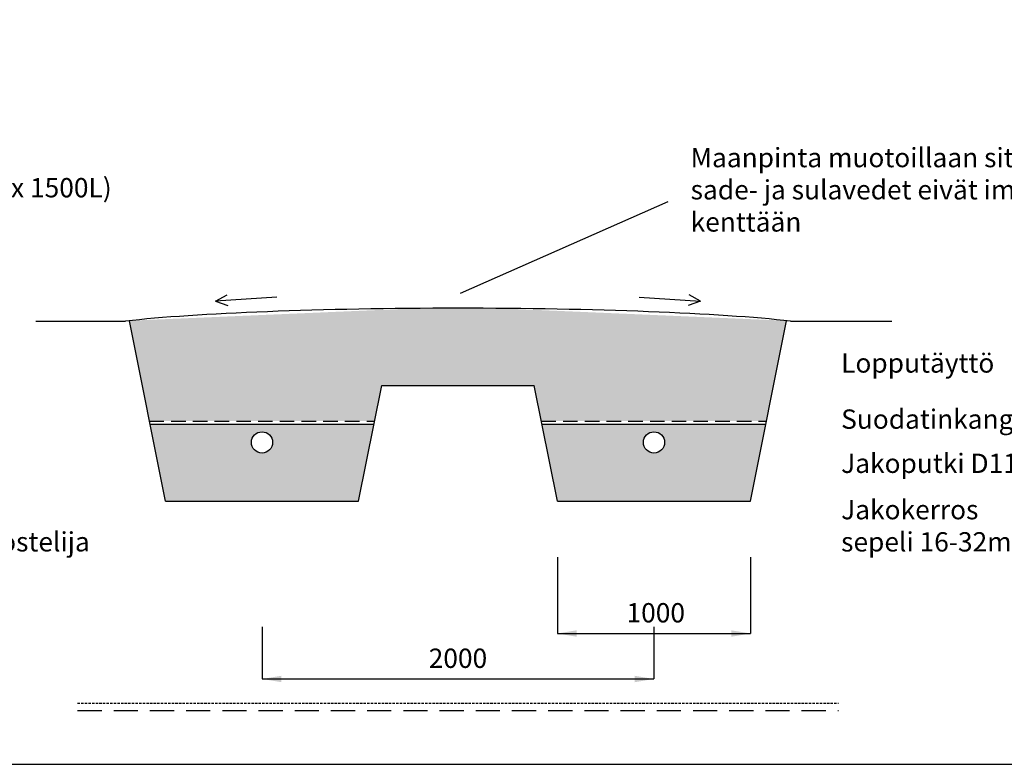
# Model space of a CAD drawing. Units: millimetres. Extents: x 17294 to 38294, y 6848 to 21698.
# Drawn here: x 20531 to 25630, y 6848 to 10704 of the extents above; entities that cross this region are included whole.
import ezdxf

# ---------------------------------------------------------------- set-up
doc = ezdxf.new("R2010")
doc.units = ezdxf.units.MM
doc.header["$LTSCALE"] = 50
doc.header["$MEASUREMENT"] = 0
doc.linetypes.add('DASHED', pattern=[0.75, 0.5, -0.25])
doc.linetypes.add('HIDDEN', pattern=[0.375, 0.25, -0.125])
doc.layers.get('0').update_dxf_attribs({"linetype": 'CONTINUOUS'})
for name, color, linetype in [('A0N050', 7, 'CONTINUOUS'), ('KATKOVIIVA', 3, 'HIDDEN'), ('MAA', 44, 'CONTINUOUS'), ('MITTAVIIVA', 5, 'CONTINUOUS'), ('Mittaviiva ja mitat', 5, 'CONTINUOUS'), ('Mittaviiva ja selitteet', 5, 'CONTINUOUS'), ('Muotoviiva', 7, 'CONTINUOUS'), ('SEPELI2', 8, 'CONTINUOUS'), ('Teksti', 7, 'CONTINUOUS')]:
    doc.layers.add(name, color=color, linetype=linetype)
doc.styles.add('ROMAND', font='romand.shx', dxfattribs={"height": 100})

msp = doc.modelspace()

# ---------------------------------------------------------------- hatches: boundary and pattern name
at = {"layer": 'MAA'}
h = msp.add_hatch(dxfattribs=at)
h.set_pattern_fill('AR-SAND', color=256, scale=2)
h.set_pattern_definition([(37.5, (0, 0), (-3.20006, 97.88265), [0, -77.216, 0, -86.36, 0, -82.55]), (7.5, (0, 0), (89.90466, 143.365), [0, -41.656, 0, -69.596, 0, -26.67]), (327.5, (-62.48, 0), (158.19847, 0.28744), [0, -25.4, 0, -91.44, 0, -119.38]), (317.5, (-62.48, 0), (152.7113, 44.58586), [0, -12.7, 0, -59.944, 0, -68.58])])
edge = h.paths.add_edge_path()
edge.add_ellipse((27836.2, 9070.1), major_axis=(-2019.6, 0), ratio=0.069384, start_angle=223.8523, end_angle=316.1477)
edge.add_line((26379.8, 9167.2), (26488.2, 8625.4))
edge.add_line((26488.2, 8625.4), (26560.6, 8625.4))
edge.add_arc((26567.1, 8625.4), 6.53, 0, 180, ccw=False)
edge.add_line((26573.7, 8625.4), (29184.2, 8625.4))
edge.add_line((29184.2, 8625.4), (29292.6, 9167.2))
edge = h.paths.add_edge_path()
edge.add_ellipse((22801, 9070.1), major_axis=(-2019.6, 0), ratio=0.069384, start_angle=212.5661, end_angle=327.4339)
edge.add_line((21099, 9145.6), (21203, 8625.4))
edge.add_line((21203, 8625.4), (22369.1, 8625.4))
edge.add_line((22369.1, 8625.4), (22406, 8810.3))
edge.add_line((22406, 8810.3), (23196, 8810.3))
edge.add_line((23196, 8810.3), (23233, 8625.4))
edge.add_line((23233, 8625.4), (24399.1, 8625.4))
edge.add_line((24399.1, 8625.4), (24503.1, 9145.6))
at = {"layer": 'SEPELI2'}
h = msp.add_hatch(dxfattribs=at)
h.set_pattern_fill('AR-CONC', color=256, scale=1.5)
h.set_pattern_definition([(50, (0, -898.22), (273.277, -23.9086), [28.575, -314.325]), (355, (0, -898.22), (-52.8642, 286.585), [22.86, -251.46]), (100.451, (22.77, -900.22), (220.4138, 262.675), [24.285, -267.135]), (46.1842, (0, -822.02), (406.6186, -63.0635), [42.8625, -471.4875]), (96.6356, (33.9, -827.28), (356.1064, 371.1383), [36.4275, -400.7025]), (351.184, (0, -822.02), (356.107, 371.1377), [34.29, -377.19]), (21, (38.1, -841.07), (227.4223, -153.3983), [28.575, -314.325]), (326, (38.1, -841.07), (92.703, 276.282), [22.86, -251.46]), (71.4514, (57.05, -853.86), (320.1247, 122.8843), [24.285, -267.135]), (37.5, (0, -898.22), (4.6329, 126.83256), [0, -248.412, 0, -255.27, 0, -252.4125]), (7.5, (0, -898.22), (100.2295, 150.27086), [0, -145.542, 0, -242.697, 0, -96.2025]), (327.5, (-84.96, -898.22), (203.3859, -8.5931), [0, -95.25, 0, -297.18, 0, -394.335]), (317.5, (-123.06, -898.22), (222.1938, 38.1397), [0, -123.825, 0, -197.358, 0, -280.035])])
h.paths.add_polyline_path([(29101.2, 8210.3), (29181.2, 8610.3), (26491.2, 8610.3), (26529.2, 8420.3), (27017, 8505.8, -0.043398), (27016.2, 8515.3, -1), (27126.2, 8515.3, -0.916815), (27017, 8505.8), (26529.2, 8420.3), (26571.2, 8210.3)])
h.paths.add_polyline_path([(28546.2, 8515.3, -1), (28656.2, 8515.3, -1)], flags=16)
h.paths.add_polyline_path([(24316, 8210.3), (24396, 8610.3), (23236, 8610.3), (23316, 8210.3)])
h.paths.add_polyline_path([(23761, 8515.3, -1), (23871, 8515.3, -1)], flags=16)
h.paths.add_polyline_path([(22286, 8210.3), (22366, 8610.3), (21206, 8610.3), (21286, 8210.3)])
h.paths.add_polyline_path([(21731, 8515.3, -1), (21841, 8515.3, -1)], flags=16)

# ---------------------------------------------------------------- linework, layer by layer
for centre in [(21786, 8515.3), (23816, 8515.3)]:
    msp.add_circle(centre, 55)
at = {"layer": 'A0N050', "color": 0}
msp.add_lwpolyline([(17293.9, 6848.4), (38293.9, 6848.4), (38293.9, 21698.4), (17293.9, 21698.4)], close=True, dxfattribs=at)
at = {"layer": 'KATKOVIIVA'}
msp.add_line((20830.6, 7164.6), (24771.5, 7164.6), dxfattribs=at)
at = {"layer": 'MITTAVIIVA'}
for p, q in [((23316, 7921), (23316, 7525.8)), ((24316, 7921), (24316, 7525.8))]:
    msp.add_line(p, q, dxfattribs=at)
at = {"layer": 'Mittaviiva ja mitat'}
for p, q in [((23888.1, 9761.7), (22812.3, 9285.9)), ((21786, 7559.6), (21786, 7290.3)), ((23816, 7559.6), (23816, 7290.3)), ((23316, 7525.8), (24316, 7525.8)), ((21786, 7290.3), (23816, 7290.3))]:
    msp.add_line(p, q, dxfattribs=at)
for points in [[(23416, 7542.4), (23416, 7509.1), (23316, 7525.8)], [(24216, 7542.4), (24216, 7509.1), (24316, 7525.8)], [(21886, 7306.9), (21886, 7273.6), (21786, 7290.3)], [(23716, 7306.9), (23716, 7273.6), (23816, 7290.3)]]:
    msp.add_solid(points, dxfattribs=at)
at = {"layer": 'Mittaviiva ja selitteet', "linetype": 'DASHED', "ltscale": 5}
msp.add_line((20830.6, 7126.3), (24771.5, 7126.3), dxfattribs=at)
at = {"layer": 'Muotoviiva'}
for p, q in [((21544.7, 9247), (21604.7, 9279.5)), ((21862.5, 9266.9), (21544.7, 9247)), ((21544.7, 9247), (21608.7, 9224.6)), ((23739.6, 9266.9), (24057.4, 9247)), ((24057.4, 9247), (23993.4, 9224.6)), ((24057.4, 9247), (23997.4, 9279.5)), ((20614.2, 9143.3), (21079, 9143.3)), ((24523, 9143.3), (25047.7, 9143.3)), ((22406, 8810.3), (23196, 8810.3)), ((21206, 8610.3), (22366, 8610.3)), ((23236, 8610.3), (24396, 8610.3)), ((21286, 8210.3), (22286, 8210.3)), ((23316, 8210.3), (24316, 8210.3))]:
    msp.add_line(p, q, dxfattribs=at)
at = {"layer": 'Muotoviiva', "color": 0}
for p, q in [((21286, 8210.3), (21099, 9145.6)), ((24316, 8210.3), (24503.1, 9145.6)), ((22286, 8210.3), (22406, 8810.3)), ((23316, 8210.3), (23196, 8810.3))]:
    msp.add_line(p, q, dxfattribs=at)
at = {"layer": 'Muotoviiva', "linetype": 'DASHED', "ltscale": 3}
for p, q in [((21203, 8625.4), (22369.1, 8625.4)), ((23233, 8625.4), (24399.1, 8625.4))]:
    msp.add_line(p, q, dxfattribs=at)
at = {"layer": 'Muotoviiva', "color": 0}
msp.add_ellipse((22801, 9070.1), major_axis=(-2019.6, 0), ratio=0.069384, start_param=3.691364, end_param=5.733414, dxfattribs=at)

# ---------------------------------------------------------------- texts
at = {"layer": 'Mittaviiva ja mitat', "char_height": 100, "attachment_point": 5, "style": 'ROMAND'}
for s, insert in [('\\A1;1000', (23825.2, 7633.1)), ('\\A1;2000', (22800.6, 7397.6))]:
    msp.add_mtext(s, dxfattribs=dict(at, insert=insert))
at = {"layer": 'Mittaviiva ja selitteet', "char_height": 100, "attachment_point": 1, "style": 'ROMAND'}
for s, insert, width in [('Maanpinta muotoillaan siten, että sade- ja sulavedet eivät imeydy kenttään', (24005.7, 10040.4), 2386.905), ('Lopputäyttö', (24785.2, 8976.6), 1365), ('Suodatinkangas', (24785.2, 8685.9), 1365), ('Jakoputki D110', (24785.2, 8457.1), 1365), ('Jakokerros\\Psepeli 16-32mm', (24785.2, 8217.1), 1852.908)]:
    msp.add_mtext(s, dxfattribs=dict(at, insert=insert, width=width))
at = {"layer": 'Teksti', "insert": (17717.1, 10301.1), "char_height": 150, "width": 4276, "attachment_point": 1, "style": 'ROMAND'}
msp.add_mtext('{\\fTimes New Roman|b0|i0|c0|p18;\\C0;JÄRJESTELMÄN KUVAUS\\P\\H0.66667x;KÄYTTÖAIKA:^I           __________kk/v\\PMITOITUSVESIMÄÄRÄ:__________L/vrk (max 1500L)\\PSAOSTUSSÄILIÖ:\\P                Säiliö on ankkuroitava\\PLÄMPÖERISTYS:\\P               ^ISaostussäiliö\\P^ISuodatuskenttä\\P                ____________________\\PLISÄVARUSTEET:\\P          ^IPumppukaivo Pipelife d=700\\P          ^IAnkkurointipussit\\P          ^INousuputken jatko\\P^IFos-STOP saostuskemikaalin annostelija}', dxfattribs=at)

doc.saveas('drawing.dxf')
